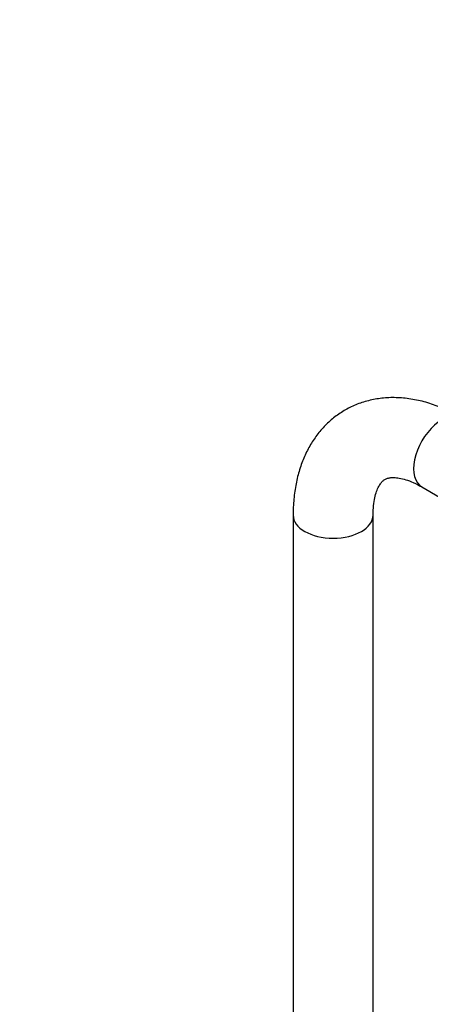
# Paper-space layout 'Layout1' of a CAD drawing. Units: millimetres. Extents: x 0 to 1315, y 0 to 2793.
# Drawn here: x 926 to 1060, y 624 to 944 of the extents above; entities that cross this region are included whole.
import ezdxf
from ezdxf import colors
from ezdxf.entities.mleader import LeaderData, LeaderLine
from ezdxf.math import Vec2, Vec3

# ---------------------------------------------------------------- set-up
doc = ezdxf.new("R2010")
doc.units = ezdxf.units.MM
doc.layers.add('DV6_Défaut', color=7, linetype='Continuous')
doc.layers.add('Défaut', color=7, linetype='Continuous')

# ---------------------------------------------------------------- blocks, each defined once
blk = doc.blocks.new('_DOT')
at = {"color": 0}
blk.add_line((0, 0), (-1, 0), dxfattribs=at)
at = {"color": 0, "const_width": 0.333}
blk.add_lwpolyline([(-0.1665, 0, 1), (0.1665, 0, 1)], format="xyb", close=True, dxfattribs=at)
blk = doc.blocks.new('SE5')
at = {"layer": 'DV6_Défaut', "color": 7, "linetype": 'Continuous'}
for p, q in [((1057.15, 792.38), (1062.83, 789.1)), ((1015.3, 783.23), (1015.3, 543.18)), ((1041.3, 543.18), (1041.3, 783.23))]:
    blk.add_line(p, q, dxfattribs=at)
for centre, major_axis, start_param, end_param in [((1063.65, 803.64), (6.5, 11.26), 0, 3.141593), ((1028.3, 783.23), (13, 0), 3.142093, 6.283185), ((1028.3, 783.23), (13, 0), 0, 0.003952)]:
    blk.add_ellipse(centre, major_axis=major_axis, ratio=0.57735, start_param=start_param, end_param=end_param, dxfattribs=at)
for points, knots in [([(1070.15, 814.9), (1069.21, 815.43), (1066.93, 816.69), (1062.73, 818.59), (1057.87, 820.19), (1052.99, 821.19), (1048.21, 821.56), (1043.6, 821.3), (1039.23, 820.43), (1035.15, 819), (1031.4, 817.04), (1028, 814.6), (1024.97, 811.73), (1022.33, 808.44), (1020.09, 804.78), (1018.24, 800.74), (1016.82, 796.33), (1015.84, 791.62), (1015.36, 787.11), (1015.31, 784.45), (1015.3, 783.23)], [0, 0, 0, 0, 0.034383, 0.097671, 0.160877, 0.223245, 0.28419, 0.343325, 0.400598, 0.456261, 0.510759, 0.564629, 0.618314, 0.672329, 0.727199, 0.783357, 0.84107, 0.900373, 0.961045, 1, 1, 1, 1]), ([(1041.3, 783.23), (1041.3, 783.83), (1041.33, 785.31), (1041.58, 787.72), (1042.09, 790.03), (1042.76, 791.88), (1043.49, 793.23), (1044.22, 794.16), (1044.94, 794.76), (1045.66, 795.14), (1046.7, 795.41), (1048.02, 795.5), (1049.74, 795.33), (1051.84, 794.82), (1054.39, 793.87), (1056.11, 792.95), (1057.15, 792.38)], [0, 0, 0, 0, 0.036387, 0.10528, 0.173837, 0.24259, 0.31259, 0.386051, 0.46754, 0.569008, 0.647572, 0.719116, 0.786503, 0.857911, 0.927485, 1, 1, 1, 1])]:
    blk.add_open_spline(points, degree=3, knots=knots, dxfattribs=at)

psp = doc.layouts.get("Layout1")

# ---------------------------------------------------------------- block references
at = {"layer": 'Défaut'}
psp.add_blockref('SE5', (0, 0), dxfattribs=at)

# ---------------------------------------------------------------- leaders
at = {"layer": 'Défaut', "color": 7, "linetype": 'Continuous'}
ml = psp.add_multileader_mtext('Standard', dxfattribs=at)
ml.set_content('{\\pxsm0.9;\\fSolid Edge ISO|b1||i0||c0|p34;\\W1.;08/04/2013\\P}', color=256)
ml.set_leader_properties()
ml.set_arrow_properties(name='DOT')
ml.build(insert=Vec2(0, 0))
ml.multileader.update_dxf_attribs({"leader_type": 0, "dogleg_length": 0, "arrow_head_size": 12})
ctx = ml.context
ctx.base_point, ctx.char_height, ctx.arrow_head_size, ctx.landing_gap_size = Vec3(1225.27, 2785.87), 12, 12, 4.2
notes = []
notes.append((ctx, [(0, (0, 0, 0), (0, 0), (1, 0), 1, [])]))
ctx.mtext.insert = Vec3(1229.47, 2791.99)
for ctx, leaders in notes:
    for number, flags, end, landing, length, lines in leaders:
        leader = LeaderData()
        leader.index, (leader.has_last_leader_line, leader.has_dogleg_vector, leader.attachment_direction) = number, flags
        leader.last_leader_point, leader.dogleg_vector, leader.dogleg_length = Vec3(end), Vec3(landing), length
        for number, points, colour, breaks in lines:
            line = LeaderLine()
            line.index, line.vertices, line.color, line.breaks = number, Vec3.list(points), colors.encode_raw_color(colour), breaks
            leader.lines.append(line)
        ctx.leaders.append(leader)

doc.saveas('drawing.dxf')
